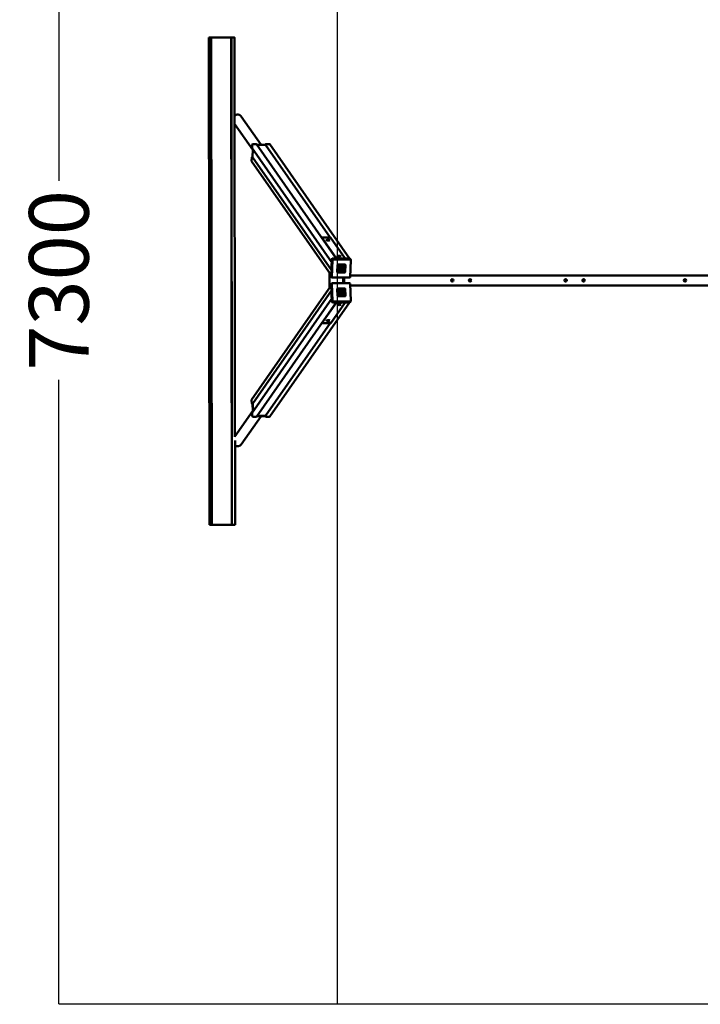
# Model space of a CAD drawing. Units: millimetres. Extents: x -5874 to 7747, y -3492 to 5333.
# Drawn here: x -5874 to -2453, y -3492 to 1460 of the extents above; entities that cross this region are included whole.
import ezdxf

# ---------------------------------------------------------------- set-up
doc = ezdxf.new("R2010")
doc.units = ezdxf.units.MM
doc.layers.add('Sketch Geometry (ISO)', color=7, linetype='Continuous', lineweight=25)
doc.layers.add('Visible (ISO)', color=7, linetype='Continuous', lineweight=50)
doc.dimstyles.new('PG_Play', dxfattribs={"dimtxt": 300, "dimasz": 1.8, "dimexe": 0.18, "dimexo": 0.0625, "dimgap": 0.09, "dimtad": 0, "dimtoh": 1, "dimdec": 0, "dimrnd": 100, "dimzin": 0, "dimdsep": 46, "dimtxsty": 'Standard', "dimcen": 0.09, "dimclrd": 5, "dimadec": 0, "dimazin": 0, "dimtfac": 1, "dimtdec": 0, "dimtofl": 0, "dimtmove": 1, "dimatfit": 3, "dimfxl": 1, "dimtolj": 1, "dimtzin": 0, "dimarcsym": 0})

# ---------------------------------------------------------------- blocks, each defined once
blk = doc.blocks.new('*D5')
at = {"color": 0, "lineweight": -2, "transparency": 16777216}
for p, q in [((-4276.9, 3788.5), (-5677.6, 3788.5)), ((-4276.9, -3491.5), (-5677.6, -3491.5))]:
    blk.add_line(p, q, dxfattribs=at)
at = {"color": 5, "lineweight": -2, "transparency": 16777216}
for p, q in [((-5677.4, 3786.7), (-5677.4, 648.6)), ((-5677.4, -3489.7), (-5677.4, -351.6))]:
    blk.add_line(p, q, dxfattribs=at)
at = {"color": 5, "transparency": 16777216}
for points in [[(-5677.7, 3786.7), (-5677.1, 3786.7), (-5677.4, 3788.5)], [(-5677.7, -3489.7), (-5677.1, -3489.7), (-5677.4, -3491.5)]]:
    blk.add_solid(points, dxfattribs=at)
at = {"layer": 'Defpoints', "color": 0, "transparency": 16777216}
for p in [(-5677.4, 3788.5), (-4276.8, 3788.5), (-4276.8, -3491.5)]:
    blk.add_point(p, dxfattribs=at)
at = {"color": 0, "transparency": 16777216, "insert": (-5677.4, 148.5), "char_height": 300, "attachment_point": 5, "rotation": 90}
blk.add_mtext('\\A1;7300', dxfattribs=at)

msp = doc.modelspace()

# ---------------------------------------------------------------- linework, layer by layer
at = {"layer": 'Sketch Geometry (ISO)'}
for p, q in [((-4276.8, -3491.5), (-4276.8, 3788.5)), ((4696.8, -3491.5), (-4276.8, -3491.5))]:
    msp.add_line(p, q, dxfattribs=at)
at = {"layer": 'Visible (ISO)'}
for p, q in [((-4921.1, 1369.5), (-4922.8, 1369.5)), ((-4920, -1080.5), (-4922.8, 1369.5)), ((-4913.4, 1369.5), (-4922.8, 1369.5)), ((-4918.3, -1080.5), (-4921.1, 1369.5)), ((-4911.7, 1369.5), (-4921.1, 1369.5)), ((-4810.6, 1369.7), (-4912.2, 1369.5)), ((-4810.2, 1369.7), (-4911.7, 1369.5)), ((-4911.7, 1369.5), (-4908.9, -1080.5)), ((-4796.4, 1369.6), (-4810.8, 1369.5)), ((-4810.8, 1369.5), (-4810.3, 1369.5)), ((-4807.9, -1080.5), (-4810.8, 1369.5)), ((-4796, 1369.6), (-4810.3, 1369.5)), ((-4807.5, -1080.5), (-4810.3, 1369.5)), ((-4796.4, 1369.6), (-4810.2, 1369.7)), ((-4810.2, 1369.7), (-4810.2, 1369.5)), ((-4794.5, 1369.6), (-4808.2, 1369.7)), ((-4794.4, 1369.6), (-4792.1, -638.1)), ((-4760.3, 972.9), (-4661.2, 830.5)), ((-4793.9, 936.6), (-4702.4, 805.1)), ((-4706.2, 814.2), (-4705.4, 831.5)), ((-4706, 813.7), (-4305.9, 239.1)), ((-4704, 768.2), (-4702.2, 808.2)), ((-4703.3, 768.2), (-4701.6, 807.3)), ((-4703.3, 768.2), (-4701.6, 807.3)), ((-4702.4, 834.4), (-4684.9, 834.4)), ((-4684.1, 834), (-4283.5, 258.8)), ((-4681.7, 830.5), (-4638.3, 830.5)), ((-4681, 829.5), (-4638.3, 829.5)), ((-4681, 829.5), (-4638.3, 829.5)), ((-4638.3, 829.5), (-4638.1, 833.4)), ((-4638.3, 829.5), (-4314.4, 364.4)), ((-4637.1, 834.4), (-4619.6, 834.4)), ((-4617.3, 833.2), (-4217.3, 258.8)), ((-4709, 750), (-4708.2, 767.2)), ((-4708.5, 748.2), (-4308.7, 174.2)), ((-4707.2, 768.2), (-4703.3, 768.2)), ((-4703.3, 768.2), (-4307.6, 200)), ((-4355.8, 364.4), (-4355.9, 362.7)), ((-4311.5, 364.4), (-4355.8, 364.4)), ((-4355.8, 364.4), (-4282.3, 258.8)), ((-4238, 258.8), (-4311.5, 364.4)), ((-4305.1, 255.9), (-4308.8, 170.6)), ((-4301.8, 251.1), (-4305.5, 165.7)), ((-4215.4, 258.8), (-4302.1, 258.8)), ((-4212, 254), (-4298.7, 254)), ((-4209.7, 252.8), (-4213.1, 257.7)), ((-4212.9, 165.7), (-4209.2, 251.1)), ((-4276.3, 225.9), (-4277.8, 190.9)), ((-4277.8, 190.9), (-4276.3, 225.9)), ((-4238.8, 227.8), (-4274.2, 227.8)), ((-4274.2, 227.8), (-4238.8, 227.8)), ((-4265.2, 203), (-4265.2, 202.9)), ((-4252.2, 216.2), (-4254.6, 213.9)), ((-4252.3, 216.3), (-4252.2, 216.2)), ((-4251.6, 200.2), (-4251.5, 201.5)), ((-4251.6, 200.3), (-4251.6, 201.4)), ((-4251.6, 200.3), (-4251.6, 200.2)), ((-4248.5, 200.2), (-4251.6, 200.2)), ((-4251.3, 208.5), (-4250.7, 222.4)), ((-4251.2, 208.3), (-4250.6, 222.3)), ((-4250.6, 222.3), (-4250.6, 222.3)), ((-4250.6, 222.3), (-4250.6, 222.3)), ((-4247.6, 220.6), (-4248.5, 200.2)), ((-4238.4, 190.9), (-4236.9, 225.9)), ((-4236.9, 225.9), (-4238.4, 190.9)), ((-4317.4, 186.8), (-4317.4, 110.2)), ((-4305, 164), (-4308.3, 168.8)), ((-4302.6, 162.8), (-4216, 162.8)), ((-4275.9, 189), (-4240.4, 189)), ((-4240.4, 189), (-4275.9, 189)), ((-4248, 134.2), (-4248, 162.8)), ((-4243.1, 162.8), (-4243.1, 134.2)), ((-1314.1, 173.5), (-4212.6, 173.5)), ((-3695.2, 151.9), (-3704.9, 151.9)), ((-3613.5, 149.9), (-3613.5, 143.6)), ((-3605.1, 151.9), (-3611.5, 151.9)), ((-3126.2, 151.9), (-3134.9, 151.9)), ((-3124.2, 147), (-3124.2, 149.9)), ((-3044.5, 149.9), (-3044.5, 144.5)), ((-3035.1, 151.9), (-3042.5, 151.9)), ((-2525.2, 151.9), (-2534.9, 151.9)), ((-4708.4, -451.2), (-4308.6, 122.8)), ((-4308.8, 126.5), (-4305.1, 41.1)), ((-4304.9, 133), (-4308.3, 128.2)), ((-4305.4, 131.3), (-4301.7, 45.9)), ((-4215.9, 134.2), (-4302.6, 134.2)), ((-4277.8, 106.1), (-4276.2, 71.2)), ((-4276.2, 71.2), (-4277.8, 106.1)), ((-4240.4, 108), (-4275.9, 108)), ((-4275.9, 108), (-4240.4, 108)), ((-4251.9, 102.4), (-4251.8, 102.6)), ((-4251.3, 88.4), (-4251.9, 102.4)), ((-4251.8, 102.6), (-4251.8, 102.6)), ((-4251.2, 88.6), (-4251.8, 102.6)), ((-4248.6, 100.8), (-4247.7, 80.4)), ((-4236.8, 71.2), (-4238.4, 106.1)), ((-4238.4, 106.1), (-4236.8, 71.2)), ((-4209.2, 45.9), (-4212.9, 131.3)), ((-4212.5, 123.5), (-1314.5, 123.5)), ((-3673.4, 122.2), (-3632.9, 122.2)), ((-3104.4, 122.2), (-3063.9, 122.2)), ((-2503.4, 122.2), (-2462.9, 122.2)), ((-4706, -516.6), (-4305.8, 57.9)), ((-4703.2, -471.1), (-4307.5, 97)), ((-4274.2, 69.2), (-4238.7, 69.2)), ((-4238.7, 69.2), (-4274.2, 69.2)), ((-4265.2, 93.8), (-4265.1, 94)), ((-4252.9, 96.4), (-4255.1, 94.1)), ((-4253, 96.3), (-4255.1, 94)), ((-4255.1, 94), (-4255.1, 94.1)), ((-4253, 96.3), (-4252.9, 96.4)), ((-4251, 81.6), (-4250.9, 81.7)), ((-4250.9, 80.3), (-4251, 81.6)), ((-4250.8, 80.4), (-4250.9, 81.7)), ((-4250.9, 80.3), (-4250.8, 80.4)), ((-4247.8, 80.3), (-4250.9, 80.3)), ((-4247.7, 80.4), (-4250.8, 80.4)), ((-4247.8, 80.3), (-4247.7, 80.4)), ((-4684.1, -536.9), (-4283.5, 38.2)), ((-4617.3, -536.1), (-4217.3, 38.2)), ((-4282.3, 38.2), (-4355.4, -66.8)), ((-4311.1, -66.8), (-4238, 38.2)), ((-4302, 38.2), (-4215.4, 38.2)), ((-4298.7, 43), (-4212, 43)), ((-4209.7, 44.2), (-4213, 39.4)), ((-4638.3, -532.5), (-4313.9, -66.8)), ((-4355.4, -66.8), (-4355.5, -65.1)), ((-4355.4, -66.8), (-4311.1, -66.8)), ((-4708.2, -470.1), (-4708.9, -452.9)), ((-4703.2, -471.1), (-4707.2, -471.1)), ((-4702.2, -511.2), (-4703.9, -471.1)), ((-4701.5, -510.2), (-4703.2, -471.1)), ((-4701.5, -510.2), (-4703.2, -471.1)), ((-4792.1, -636.9), (-4702.3, -508.1)), ((-4760.3, -675.8), (-4661.1, -533.4)), ((-4705.4, -534.4), (-4706.2, -517.2)), ((-4684.8, -537.3), (-4702.3, -537.3)), ((-4638.2, -533.4), (-4681.6, -533.4)), ((-4638.3, -532.5), (-4681, -532.5)), ((-4638.3, -532.5), (-4681, -532.5)), ((-4638.1, -536.4), (-4638.3, -532.5)), ((-4619.6, -537.3), (-4637.1, -537.3)), ((-4792, -657.1), (-4791.5, -1080.4)), ((-4918.3, -1080.5), (-4920, -1080.5)), ((-4908.9, -1080.5), (-4918.3, -1080.5)), ((-4807.9, -1080.3), (-4908.9, -1080.5)), ((-4807.9, -1080.5), (-4807.5, -1080.5)), ((-4807.5, -1080.5), (-4793.1, -1080.4))]:
    msp.add_line(p, q, dxfattribs=at)
for centre in [(-3700, 148.5), (-3610, 148.5), (-3130, 148.5), (-3040, 148.5), (-2530, 148.5)]:
    msp.add_circle(centre, 6, dxfattribs=at)
for centre, start, end in [((-3695.2, 149.9), 85.7392, 90), ((-3611.5, 149.9), 90, 180), ((-3126.2, 149.9), 39.754, 90), ((-3126.2, 149.9), 0, 1.3582), ((-3042.5, 149.9), 90, 180), ((-2525.2, 149.9), 85.7392, 90)]:
    msp.add_arc(centre, 2, start, end, dxfattribs=at)
for centre, major_axis, ratio, start_param, end_param in [((-4911.7, 1369.5), (2, 0), 0.001872, 1.795888, 2.581286), ((-4810.2, 1369.7), (2, 0), 0.001872, 0.225091, 1.795888), ((-4796.4, 1369.6), (2, 0), 0.001872, 4.93748, 6.508277), ((-4780.2, 959.1), (19.8, 13.8), 0.955555, 0, 1.601862), ((-4705.2, 814.2), (-0.821, -0.572), 0.955555, 5.653352, 6.283185), ((-4702.5, 831.5), (-2.46, -1.71), 0.955555, 4.082556, 5.653352), ((-4684.9, 833.4), (0.821, 0.572), 0.955555, 0, 0.940963), ((-4637.2, 833.4), (-0.821, -0.572), 0.955555, 4.082556, 5.653352), ((-4619.8, 831.5), (2.46, 1.71), 0.955555, 0, 0.940963), ((-4706, 750), (-2.46, -1.71), 0.955555, 5.653352, 6.283185), ((-4707.2, 767.2), (-0.821, -0.572), 0.955555, 4.082556, 5.653352), ((-4324.5, 348.2), (5.49, -0.24), 0.238247, 0.926547, 2.215045), ((-4302.2, 255.9), (-2.46, -1.71), 0.955555, 4.082556, 5.653352), ((-4298.8, 251.1), (-2.46, -1.71), 0.955555, 4.082556, 5.653352), ((-4268.5, 267.8), (5.49, -0.24), 0.238247, 0.926547, 2.215045), ((-4215.5, 255.9), (2.46, 1.71), 0.955555, 0, 0.940963), ((-4212.2, 251.1), (2.46, 1.71), 0.955555, 5.653352, 7.224149), ((-4274.3, 225.9), (-1.64, -1.14), 0.955555, 4.082556, 5.653352), ((-4274.3, 225.9), (1.64, 1.14), 0.955555, 0.940963, 2.51176), ((-4257.4, 208.3), (-12.9, -9), 0.955555, 3.672161, 9.724886), ((-4257.5, 208.4), (-12.9, -9), 0.955555, 0.004888, 3.136705), ((-4257.5, 208.4), (-7.75, -5.4), 0.955555, 3.535095, 6.283185), ((-4257.4, 208.3), (-7.75, -5.4), 0.955555, 3.535095, 7.953909), ((-4257.4, 208.3), (-5.2, -3.62), 0.955555, 3.65542, 8.799952), ((-4257.5, 208.4), (-5.2, -3.62), 0.955555, 0.012181, 2.516767), ((-4238.8, 225.9), (1.64, 1.14), 0.955555, 5.653352, 7.224149), ((-4238.8, 225.9), (1.64, 1.14), 0.955555, 5.653352, 7.224149), ((-4305.9, 170.6), (-2.46, -1.71), 0.955555, 5.653352, 6.283185), ((-4302.5, 165.7), (-2.46, -1.71), 0.955555, 5.653352, 7.224149), ((-4275.8, 190.9), (-1.64, -1.14), 0.955555, 5.653352, 7.224149), ((-4275.8, 190.9), (-1.64, -1.14), 0.955555, 5.653352, 7.224149), ((-4240.4, 190.9), (1.64, 1.14), 0.955555, 4.082556, 5.653352), ((-4240.4, 190.9), (-1.64, -1.14), 0.955555, 0.940963, 2.51176), ((-4215.8, 165.7), (2.46, 1.71), 0.955555, 4.082556, 5.653352), ((-4305.8, 126.5), (-2.46, 1.71), 0.955555, 0, 0.629833), ((-4302.5, 131.3), (-2.46, 1.71), 0.955555, 5.342222, 6.913018), ((-4275.8, 106.1), (-1.64, 1.14), 0.955555, 5.342222, 6.913018), ((-4275.8, 106.1), (-1.64, 1.14), 0.955555, 5.342222, 6.913018), ((-4257.4, 88.5), (-12.9, 9), 0.955555, 4.931827, 10.984552), ((-4257.4, 88.4), (-12.9, 9), 0.955555, 4.932348, 6.278298), ((-4257.4, 88.4), (12.9, -9), 0.955555, 0.004888, 1.552571), ((-4240.3, 106.1), (-1.64, 1.14), 0.955555, 3.771426, 5.342222), ((-4240.3, 106.1), (1.64, -1.14), 0.955555, 0.629833, 2.200629), ((-4215.8, 131.3), (-2.46, 1.71), 0.955555, 3.771426, 5.342222), ((-4274.3, 71.2), (1.64, -1.14), 0.955555, 3.771426, 5.342222), ((-4274.3, 71.2), (-1.64, 1.14), 0.955555, 0.629833, 2.200629), ((-4257.4, 88.6), (7.75, -5.4), 0.955555, 1.653169, 6.071982), ((-4257.5, 88.4), (7.75, -5.4), 0.955555, 3.141593, 6.071982), ((-4257.4, 88.5), (-5.2, 3.62), 0.955555, 4.915086, 10.059618), ((-4257.5, 88.4), (-5.2, 3.62), 0.955555, 4.915086, 6.271004), ((-4257.5, 88.4), (5.2, -3.62), 0.955555, 0.012181, 0.63484), ((-4238.8, 71.2), (1.64, -1.14), 0.955555, 5.342222, 6.913018), ((-4238.8, 71.2), (1.64, -1.14), 0.955555, 5.342222, 6.913018), ((-4302.2, 41.1), (2.46, -1.71), 0.955555, 3.771426, 5.342222), ((-4298.8, 45.9), (2.46, -1.71), 0.955555, 3.771426, 5.342222), ((-4268.1, 29.8), (-5.49, -0.24), 0.238247, 0.926547, 2.215045), ((-4215.5, 41.1), (2.46, -1.71), 0.955555, 5.342222, 6.283185), ((-4212.1, 45.9), (2.46, -1.71), 0.955555, 5.342222, 6.913018), ((-4324.1, -50.6), (-5.49, -0.24), 0.238247, 0.926547, 2.215045), ((-4706, -452.9), (-2.46, 1.71), 0.955555, 0, 0.629833), ((-4707.2, -470.1), (0.821, -0.572), 0.955555, 3.771426, 5.342222), ((-4705.2, -517.2), (-0.821, 0.572), 0.955555, 0, 0.629833), ((-4702.5, -534.4), (2.46, -1.71), 0.955555, 3.771426, 5.342222), ((-4684.9, -536.4), (0.821, -0.572), 0.955555, 5.342222, 6.283185), ((-4637.1, -536.4), (0.821, -0.572), 0.955555, 3.771426, 5.342222), ((-4619.7, -534.4), (2.46, -1.71), 0.955555, 5.342222, 6.283185), ((-4780.1, -662), (19.8, -13.8), 0.955555, 4.776997, 6.283185), ((-4793.5, -1080.4), (2, 0), 0.001872, 4.93748, 6.283185)]:
    msp.add_ellipse(centre, major_axis=major_axis, ratio=ratio, start_param=start_param, end_param=end_param, dxfattribs=at)
for centre, major_axis in [((-4324.4, 351.1), (8.49, -0.37)), ((-4268.4, 270.7), (8.49, -0.37)), ((-4268, 26.9), (8.49, 0.37)), ((-4324, -53.5), (8.49, 0.37))]:
    msp.add_ellipse(centre, major_axis=major_axis, ratio=0.238247, dxfattribs=at)
for points, knots in [([(-3676.1, 123.5), (-3676, 123.3), (-3675.8, 123), (-3675.1, 122.5), (-3674.5, 122.3), (-3673.7, 122.2), (-3673.6, 122.2), (-3673.4, 122.2)], [-12.7481283, -12.7481283, -12.7481283, -12.7481283, -12.5729036, -12.5729036, -12.2266048, -12.2266048, -12.1481778, -12.1481778, -12.1481778, -12.1481778]), ([(-3632.9, 122.2), (-3632.8, 122.2), (-3632.6, 122.2), (-3631.8, 122.3), (-3631.2, 122.5), (-3630.5, 123), (-3630.3, 123.3), (-3630.2, 123.5)], [-9.5074169, -9.5074169, -9.5074169, -9.5074169, -9.42704, -9.42704, -9.0811755, -9.0811755, -8.9074555, -8.9074555, -8.9074555, -8.9074555]), ([(-3107.1, 123.5), (-3107, 123.3), (-3106.8, 123), (-3106.1, 122.5), (-3105.5, 122.3), (-3104.7, 122.2), (-3104.5, 122.2), (-3104.4, 122.2)], [-12.7481283, -12.7481283, -12.7481283, -12.7481283, -12.5729036, -12.5729036, -12.2266048, -12.2266048, -12.1481778, -12.1481778, -12.1481778, -12.1481778]), ([(-3063.9, 122.2), (-3063.7, 122.2), (-3063.6, 122.2), (-3062.7, 122.3), (-3062.1, 122.5), (-3061.5, 123), (-3061.3, 123.3), (-3061.1, 123.5)], [-9.5074169, -9.5074169, -9.5074169, -9.5074169, -9.42704, -9.42704, -9.0811755, -9.0811755, -8.9074555, -8.9074555, -8.9074555, -8.9074555]), ([(-2506.1, 123.5), (-2506, 123.3), (-2505.8, 123), (-2505.1, 122.5), (-2504.5, 122.3), (-2503.7, 122.2), (-2503.6, 122.2), (-2503.4, 122.2)], [-12.7481283, -12.7481283, -12.7481283, -12.7481283, -12.5729036, -12.5729036, -12.2266048, -12.2266048, -12.1481778, -12.1481778, -12.1481778, -12.1481778]), ([(-2462.9, 122.2), (-2462.8, 122.2), (-2462.6, 122.2), (-2461.8, 122.3), (-2461.2, 122.5), (-2460.5, 123), (-2460.3, 123.3), (-2460.2, 123.5)], [-9.5074169, -9.5074169, -9.5074169, -9.5074169, -9.42704, -9.42704, -9.0811755, -9.0811755, -8.9074555, -8.9074555, -8.9074555, -8.9074555])]:
    msp.add_open_spline(points, degree=3, knots=knots, dxfattribs=at)

# ---------------------------------------------------------------- dimensions: what is measured, and where the dimension line sits
dim = msp.add_linear_dim(base=(-5677.4, 3788.5), p1=(-4276.8, -3491.5), p2=(-4276.8, 3788.5), angle=90, dimstyle='PG_Play', override={"dimpost": '\\X'})
dim.commit()
dim.dimension.update_dxf_attribs({"geometry": '*D5', "text_midpoint": (-5677.4, 148.5)})

doc.saveas('drawing.dxf')
